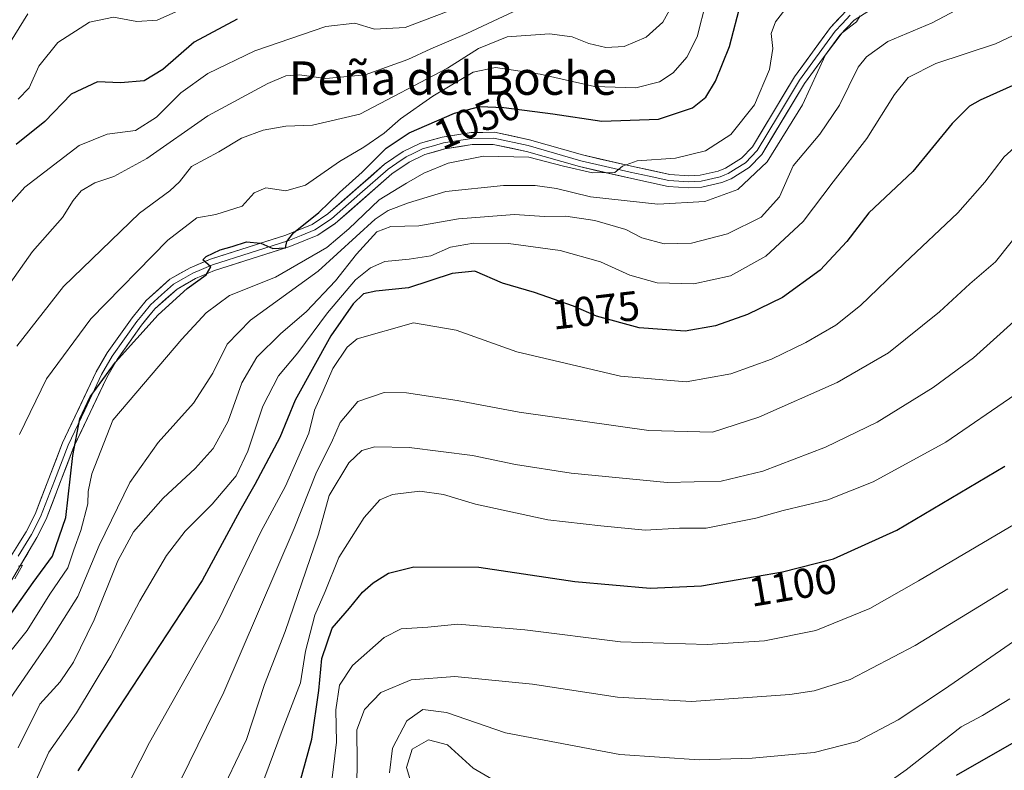
# Model space of a CAD drawing. Units: metres. Extents: x 654841 to 658297, y 4746369 to 4748760.
# Drawn here: x 657353 to 657589, y 4748333 to 4748513 of the extents above; entities that cross this region are included whole.
import ezdxf
from ezdxf.enums import TextEntityAlignment as Align

# ---------------------------------------------------------------- set-up
doc = ezdxf.new("R2010")
doc.units = ezdxf.units.M
doc.header["$MEASUREMENT"] = 0
for name, color, linetype, lineweight in [('Curva de nivel maestra', 36, 'Continuous', 30), ('Curva de nivel normal', 36, 'Continuous', 0), ('Layer 0', 7, 'Continuous', 0), ('Rótulo de curva de nivel directora', 19, 'Continuous', 0), ('Texto cartográfico', 19, 'Continuous', 0)]:
    doc.layers.add(name, color=color, linetype=linetype, lineweight=lineweight)
doc.styles.add('Arial', font='txt', dxfattribs={"height": 0.2})

# ---------------------------------------------------------------- blocks, each defined once
blk = doc.blocks.new('*U176')
at = {"layer": 'Curva de nivel normal', "color": 36, "linetype": 'Continuous', "lineweight": 0}
blk.add_polyline3d([(657591.15, 4748392.39, 1105), (657568.06, 4748378.76, 1105), (657556.38, 4748372.12, 1105), (657543.49, 4748366.91, 1105), (657531.18, 4748364.41, 1105), (657517.49, 4748363.51, 1105), (657496.7, 4748364.16, 1105), (657473.8, 4748367.05, 1105), (657457.81, 4748368.4, 1105), (657450.6, 4748367.71, 1105), (657444.23, 4748367.25, 1105), (657440.12, 4748365.22, 1105), (657432.58, 4748358.47, 1105), (657429.43, 4748353.82, 1105), (657428.55, 4748347.87, 1105), (657428.7, 4748340.18, 1105), (657427.58, 4748330.98, 1105)], dxfattribs=at)
blk = doc.blocks.new('*U177')
at = {"layer": 'Curva de nivel normal', "color": 36, "linetype": 'Continuous', "lineweight": 0}
blk.add_polyline3d([(657391.72, 4748515.65, 1020), (657385.81, 4748512.98, 1020), (657380.96, 4748512.66, 1020), (657375.32, 4748513.68, 1020), (657369.57, 4748512.51, 1020), (657362.01, 4748507.68, 1020), (657357.48, 4748501.98, 1020), (657355.17, 4748496.78, 1020), (657352.56, 4748494.07, 1020)], dxfattribs=at)
blk = doc.blocks.new('*U184')
at = {"layer": 'Curva de nivel normal', "color": 36, "linetype": 'Continuous', "lineweight": 0}
blk.add_polyline3d([(657352.5, 4748338.76, 1065), (657357.74, 4748349.27, 1065), (657362.59, 4748354.55, 1065), (657365.77, 4748359.27, 1065), (657370.68, 4748369.47, 1065), (657376.36, 4748383.55, 1065), (657380.15, 4748390.48, 1065), (657387.25, 4748398.54, 1065), (657394.87, 4748405.63, 1065), (657399.19, 4748410.49, 1065), (657402.76, 4748417, 1065), (657406.04, 4748426.14, 1065), (657409.62, 4748432.34, 1065), (657415.3, 4748437.91, 1065), (657421.52, 4748443.24, 1065), (657428.48, 4748450.6, 1065), (657433.48, 4748456.94, 1065), (657438.42, 4748462.34, 1065), (657441.74, 4748463.64, 1065), (657448.44, 4748463.8, 1065), (657457.92, 4748465.4, 1065), (657471.3, 4748466.48, 1065), (657478.51, 4748466.03, 1065), (657483.6, 4748466.09, 1065), (657490.57, 4748465.07, 1065), (657498, 4748462.88, 1065), (657501.82, 4748460.85, 1065), (657507.15, 4748459.49, 1065), (657513.7, 4748459.61, 1065), (657522.36, 4748461.84, 1065), (657530.37, 4748465.81, 1065), (657534.79, 4748470.74, 1065), (657538.04, 4748478.15, 1065), (657544.46, 4748485.7, 1065), (657549.15, 4748492.66, 1065), (657553.62, 4748501.75, 1065), (657555.59, 4748504.2, 1065), (657560.7, 4748507.89, 1065), (657571.29, 4748512.36, 1065), (657582.66, 4748518.39, 1065)], dxfattribs=at)
blk = doc.blocks.new('*U196')
at = {"layer": 'Curva de nivel normal', "color": 36, "linetype": 'Continuous', "lineweight": 0}
for points in [[(657351.75, 4748379.26, 1045), (657353.53, 4748382.49, 1045), (657352.58, 4748382.29, 1045)], [(657352.84, 4748413.8, 1045), (657359.27, 4748427.16, 1045), (657369.95, 4748441.47, 1045), (657388.36, 4748460.31, 1045), (657395.3, 4748465.7, 1045), (657399.86, 4748466.51, 1045), (657406.12, 4748468.5, 1045), (657408.99, 4748471.69, 1045), (657411.78, 4748472.87, 1045), (657416.63, 4748472.16, 1045), (657421.27, 4748473.46, 1045), (657429.44, 4748479.19, 1045), (657435.26, 4748482.57, 1045), (657440.14, 4748485.96, 1045), (657444.06, 4748489.34, 1045), (657451.82, 4748494.82, 1045), (657461.48, 4748500.53, 1045), (657466.82, 4748501.68, 1045), (657477.48, 4748500.04, 1045), (657490.48, 4748497.09, 1045), (657500.38, 4748496.8, 1045), (657506.06, 4748498.21, 1045), (657509.32, 4748500.37, 1045), (657512.59, 4748504.11, 1045), (657515.09, 4748509.04, 1045), (657517.19, 4748517.47, 1045)]]:
    blk.add_polyline3d(points, dxfattribs=at)
blk = doc.blocks.new('*U203')
at = {"layer": 'Curva de nivel normal', "color": 36, "linetype": 'Continuous', "lineweight": 0}
blk.add_polyline3d([(657354.82, 4748514.49, 1015), (657347.48, 4748502.79, 1015)], dxfattribs=at)
blk = doc.blocks.new('*U205')
at = {"layer": 'Curva de nivel normal', "color": 36, "linetype": 'Continuous', "lineweight": 0}
blk.add_polyline3d([(657509.24, 4748516.82, 1040), (657506.82, 4748512.52, 1040), (657502.84, 4748508.93, 1040), (657497.58, 4748506.7, 1040), (657493.17, 4748506.44, 1040), (657489.15, 4748507.43, 1040), (657485.15, 4748509.02, 1040), (657479.68, 4748509.73, 1040), (657469.61, 4748509.03, 1040), (657462.68, 4748506.25, 1040), (657455.33, 4748501.54, 1040), (657434.33, 4748490.48, 1040), (657422.97, 4748487.87, 1040), (657416.63, 4748487.66, 1040), (657411.14, 4748486.67, 1040), (657406.02, 4748484.75, 1040), (657400.57, 4748481.45, 1040), (657394.02, 4748477.99, 1040), (657391.13, 4748474.26, 1040), (657388.8, 4748472.12, 1040), (657381.53, 4748466.79, 1040), (657363.41, 4748449.22, 1040), (657352.18, 4748434.92, 1040)], dxfattribs=at)
blk = doc.blocks.new('*U212')
at = {"layer": 'Curva de nivel normal', "color": 36, "linetype": 'Continuous', "lineweight": 0}
blk.add_polyline3d([(657344.15, 4748461.91, 1030), (657354.15, 4748473.02, 1030), (657367.15, 4748482.96, 1030), (657373.84, 4748485.68, 1030), (657380.58, 4748486.61, 1030), (657385.6, 4748489.81, 1030), (657391.5, 4748495.64, 1030), (657397.9, 4748500.23, 1030), (657409.15, 4748505.62, 1030), (657426.15, 4748511.52, 1030), (657433.15, 4748512.25, 1030), (657437.82, 4748510.81, 1030), (657445.15, 4748511.21, 1030), (657459.72, 4748516.78, 1030)], dxfattribs=at)
blk = doc.blocks.new('*U213')
at = {"layer": 'Curva de nivel normal', "color": 36, "linetype": 'Continuous', "lineweight": 0}
blk.add_polyline3d([(657356.38, 4748329.98, 1070), (657359.9, 4748337.72, 1070), (657366.48, 4748347.14, 1070), (657374.7, 4748360.83, 1070), (657381.62, 4748374.01, 1070), (657388.02, 4748384.85, 1070), (657392.5, 4748390.66, 1070), (657398.98, 4748397.15, 1070), (657404.71, 4748403.88, 1070), (657407.53, 4748409.83, 1070), (657411.07, 4748420.61, 1070), (657414.85, 4748427.84, 1070), (657419.51, 4748433.38, 1070), (657426.55, 4748442.9, 1070), (657433.26, 4748450.82, 1070), (657436.86, 4748453.74, 1070), (657440.32, 4748455.26, 1070), (657446.13, 4748455.77, 1070), (657451.28, 4748456.58, 1070), (657455.98, 4748458.62, 1070), (657461.55, 4748459.64, 1070), (657469.93, 4748459.52, 1070), (657482.29, 4748457.85, 1070), (657491.93, 4748455.16, 1070), (657498.97, 4748451.94, 1070), (657505.52, 4748450.12, 1070), (657514.3, 4748449.88, 1070), (657523.03, 4748451.83, 1070), (657531.48, 4748456.46, 1070), (657540.47, 4748464.8, 1070), (657547.58, 4748474.27, 1070), (657555.71, 4748484.65, 1070), (657562.29, 4748495.2, 1070), (657565.58, 4748499.28, 1070), (657572.16, 4748502.64, 1070), (657586.45, 4748507.32, 1070), (657596.16, 4748511.89, 1070)], dxfattribs=at)
blk = doc.blocks.new('*U219')
at = {"layer": 'Curva de nivel normal', "color": 36, "linetype": 'Continuous', "lineweight": 0}
blk.add_polyline3d([(657592.05, 4748365.13, 1115), (657574.27, 4748352.86, 1115), (657563.15, 4748345.52, 1115), (657553.38, 4748340.34, 1115), (657543.04, 4748337.67, 1115), (657528.26, 4748336.29, 1115), (657515.54, 4748335.9, 1115), (657496.52, 4748337.22, 1115), (657469.16, 4748342.38, 1115), (657455.08, 4748347.25, 1115), (657449.37, 4748347.93, 1115), (657445.53, 4748345.24, 1115), (657442.15, 4748338.69, 1115), (657441.45, 4748332.84, 1115)], dxfattribs=at)
blk = doc.blocks.new('*U220')
at = {"layer": 'Curva de nivel normal', "color": 36, "linetype": 'Continuous', "lineweight": 0}
blk.add_polyline3d([(657400.23, 4748326.24, 1090), (657407.21, 4748340.8, 1090), (657411.53, 4748353.94, 1090), (657416.46, 4748366.64, 1090), (657424.43, 4748389.92, 1090), (657427, 4748399.19, 1090), (657431.65, 4748407.03, 1090), (657434.76, 4748409.98, 1090), (657437.92, 4748410.89, 1090), (657446.12, 4748410.71, 1090), (657461.31, 4748408.76, 1090), (657471.59, 4748406.62, 1090), (657484.9, 4748404.57, 1090), (657507.92, 4748402.31, 1090), (657520.82, 4748402.63, 1090), (657530.82, 4748404.99, 1090), (657545.82, 4748410.81, 1090), (657558.15, 4748416.75, 1090), (657571.59, 4748425.02, 1090), (657581.24, 4748432.18, 1090), (657595.68, 4748445.16, 1090)], dxfattribs=at)
blk = doc.blocks.new('*U222')
at = {"layer": 'Curva de nivel normal', "color": 36, "linetype": 'Continuous', "lineweight": 0}
blk.add_polyline3d([(657345.15, 4748442.47, 1035), (657355.96, 4748457.63, 1035), (657363.16, 4748465.79, 1035), (657365.7, 4748469.85, 1035), (657367.64, 4748472.18, 1035), (657370.87, 4748474.04, 1035), (657375.4, 4748475.57, 1035), (657383.3, 4748479.85, 1035), (657397.9, 4748490.13, 1035), (657412.26, 4748497.8, 1035), (657416.58, 4748499.68, 1035), (657419.87, 4748499.9, 1035), (657426.15, 4748499.02, 1035), (657435.56, 4748499.92, 1035), (657445.79, 4748503.56, 1035), (657451.34, 4748506.15, 1035), (657459.92, 4748509.81, 1035), (657477.29, 4748517.99, 1035)], dxfattribs=at)
blk = doc.blocks.new('*U227')
at = {"layer": 'Curva de nivel normal', "color": 36, "linetype": 'Continuous', "lineweight": 0}
blk.add_polyline3d([(657591.08, 4748423.3, 1095), (657574.6, 4748412, 1095), (657557.21, 4748402.45, 1095), (657546.36, 4748398.15, 1095), (657535.68, 4748395.58, 1095), (657529.14, 4748393.74, 1095), (657517.25, 4748391.34, 1095), (657510.82, 4748391.38, 1095), (657502.62, 4748390.9, 1095), (657492.02, 4748391.94, 1095), (657479.28, 4748393.34, 1095), (657462.04, 4748397.14, 1095), (657454.38, 4748399.4, 1095), (657448.71, 4748400.25, 1095), (657442.15, 4748399.44, 1095), (657439.1, 4748398.2, 1095), (657435.32, 4748393.94, 1095), (657429.31, 4748384.38, 1095), (657426.01, 4748376.18, 1095), (657423.51, 4748370.54, 1095), (657421.32, 4748361.96, 1095), (657420.07, 4748354.36, 1095), (657415.7, 4748342.92, 1095), (657410.55, 4748328.98, 1095)], dxfattribs=at)
blk = doc.blocks.new('*U241')
at = {"layer": 'Curva de nivel normal', "color": 36, "linetype": 'Continuous', "lineweight": 0}
blk.add_polyline3d([(657347.2, 4748357.59, 1055), (657354.64, 4748366.9, 1055), (657360.07, 4748375.61, 1055), (657364.41, 4748381.85, 1055), (657365.83, 4748386.18, 1055), (657367.49, 4748390.85, 1055), (657369.22, 4748397.18, 1055), (657369.26, 4748400.18, 1055), (657370.18, 4748404.35, 1055), (657375.15, 4748417.23, 1055), (657391.71, 4748436.62, 1055), (657397.55, 4748442.9, 1055), (657403.13, 4748447.05, 1055), (657414.09, 4748451.44, 1055), (657426.38, 4748458.54, 1055), (657431.67, 4748463.08, 1055), (657438.98, 4748469.98, 1055), (657445.48, 4748473.98, 1055), (657449.65, 4748476.38, 1055), (657455.48, 4748478.74, 1055), (657463.89, 4748480.46, 1055), (657474.76, 4748480.18, 1055), (657483.06, 4748478.04, 1055), (657490.02, 4748476.46, 1055), (657495.34, 4748476.51, 1055), (657497.16, 4748478.08, 1055), (657500.7, 4748479.36, 1055), (657509.85, 4748479.98, 1055), (657517.08, 4748481.71, 1055), (657523.15, 4748485.61, 1055), (657528.79, 4748492.74, 1055), (657532.4, 4748501.2, 1055), (657533.16, 4748506.18, 1055), (657532.78, 4748509.78, 1055), (657533.83, 4748512.59, 1055), (657538.04, 4748518.12, 1055)], dxfattribs=at)
blk = doc.blocks.new('*U253')
at = {"layer": 'Curva de nivel normal', "color": 36, "linetype": 'Continuous', "lineweight": 0}
blk.add_polyline3d([(657593.62, 4748464.18, 1085), (657586.45, 4748455.18, 1085), (657580.37, 4748449.85, 1085), (657573.1, 4748443.18, 1085), (657560.87, 4748433.34, 1085), (657548.6, 4748426.22, 1085), (657529.82, 4748417.94, 1085), (657518.75, 4748414.36, 1085), (657503.47, 4748414.79, 1085), (657472.45, 4748419.15, 1085), (657457.6, 4748421.96, 1085), (657445.45, 4748423.78, 1085), (657440.15, 4748423.88, 1085), (657433.82, 4748421.68, 1085), (657429.62, 4748416.68, 1085), (657427.52, 4748411.88, 1085), (657423.96, 4748404.8, 1085), (657418.61, 4748391.32, 1085), (657401.78, 4748352.11, 1085), (657383.15, 4748314.2, 1085)], dxfattribs=at)
blk = doc.blocks.new('*U259')
at = {"layer": 'Curva de nivel maestra', "color": 36, "linetype": 'Continuous', "lineweight": 30}
blk.add_polyline3d([(657404.97, 4748513.24, 1025), (657394.66, 4748507.73, 1025), (657387.16, 4748501.18, 1025), (657382.66, 4748498.44, 1025), (657376.99, 4748498.01, 1025), (657371.55, 4748498.25, 1025), (657365.2, 4748495.31, 1025), (657358.88, 4748488.74, 1025), (657352.08, 4748483.24, 1025)], dxfattribs=at)
blk = doc.blocks.new('*U264')
at = {"layer": 'Curva de nivel maestra', "color": 36, "linetype": 'Continuous', "lineweight": 30}
blk.add_polyline3d([(657348.98, 4748368.28, 1050), (657356.1, 4748378.4, 1050), (657360.75, 4748384.67, 1050), (657363.92, 4748393.9, 1050), (657365.59, 4748408.75, 1050), (657367.3, 4748417.57, 1050), (657369.74, 4748422.85, 1050), (657375.79, 4748431.13, 1050), (657386.06, 4748442.49, 1050), (657393, 4748448.79, 1050), (657397.56, 4748452.01, 1050), (657398.67, 4748453.98, 1050), (657396.72, 4748455.6, 1050), (657397.53, 4748456.45, 1050), (657400.84, 4748458.05, 1050), (657403.79, 4748458.85, 1050), (657407.22, 4748459.91, 1050), (657410.61, 4748459.61, 1050), (657413.45, 4748458.34, 1050), (657416.51, 4748458.48, 1050), (657416.87, 4748460.04, 1050), (657418.41, 4748462.12, 1050), (657424.48, 4748466.94, 1050), (657429.42, 4748471.78, 1050), (657434.9, 4748476.62, 1050), (657440.61, 4748482.34, 1050), (657446.16, 4748486.01, 1050), (657456.97, 4748490.72, 1050), (657463.06, 4748492.34, 1050), (657468.82, 4748492.12, 1050), (657480.51, 4748490.57, 1050), (657492.26, 4748488.8, 1050), (657505.8, 4748489.26, 1050), (657513.96, 4748491.98, 1050), (657517.1, 4748494.53, 1050), (657519.47, 4748498.43, 1050), (657522.84, 4748506.73, 1050), (657525.58, 4748517.38, 1050)], dxfattribs=at)
blk = doc.blocks.new('*U273')
at = {"layer": 'Curva de nivel maestra', "color": 36, "linetype": 'Continuous', "lineweight": 30}
blk.add_polyline3d([(657599.18, 4748501.19, 1075), (657582.82, 4748493.82, 1075), (657580.27, 4748492.4, 1075), (657576.14, 4748488.26, 1075), (657566.67, 4748476.8, 1075), (657556.15, 4748466.85, 1075), (657550.86, 4748460.02, 1075), (657544.52, 4748453.16, 1075), (657535.48, 4748446.58, 1075), (657527.15, 4748442.54, 1075), (657519.48, 4748439.85, 1075), (657512.15, 4748438.57, 1075), (657501.2, 4748439.38, 1075), (657491, 4748442.15, 1075), (657485.47, 4748444.5, 1075), (657476.1, 4748447.8, 1075), (657468.44, 4748450.04, 1075), (657461.87, 4748452.88, 1075), (657456.44, 4748452.36, 1075), (657445.97, 4748448.91, 1075), (657438.15, 4748448.13, 1075), (657435.2, 4748447.5, 1075), (657432.7, 4748445.09, 1075), (657427.36, 4748437.46, 1075), (657418.82, 4748422.06, 1075), (657415.18, 4748413.08, 1075), (657409.19, 4748401.85, 1075), (657405.55, 4748395.51, 1075), (657396.55, 4748378.85, 1075), (657371.47, 4748340.51, 1075), (657366.81, 4748333.25, 1075)], dxfattribs=at)
blk = doc.blocks.new('*U279')
at = {"layer": 'Curva de nivel maestra', "color": 36, "linetype": 'Continuous', "lineweight": 30}
blk.add_polyline3d([(657419.78, 4748329.82, 1100), (657422.82, 4748340.84, 1100), (657424.47, 4748352.52, 1100), (657425.18, 4748360.19, 1100), (657427.66, 4748367.45, 1100), (657431.81, 4748372.23, 1100), (657434.98, 4748376.05, 1100), (657437.48, 4748378.32, 1100), (657441.16, 4748380.63, 1100), (657447.2, 4748382.14, 1100), (657462.8, 4748382.03, 1100), (657485.8, 4748378.63, 1100), (657503.83, 4748376.98, 1100), (657516.08, 4748377.58, 1100), (657535.49, 4748380.89, 1100), (657547.68, 4748384.06, 1100), (657562.83, 4748390.9, 1100), (657588.71, 4748406.21, 1100)], dxfattribs=at)
blk = doc.blocks.new('*U280')
at = {"layer": 'Curva de nivel maestra', "color": 36, "linetype": 'Continuous', "lineweight": 30}
blk.add_polyline3d([(657595.87, 4748342.93, 1125), (657577.04, 4748332.15, 1125)], dxfattribs=at)

msp = doc.modelspace()

# ---------------------------------------------------------------- linework, layer by layer
at = {"layer": 'Curva de nivel normal', "color": 36, "linetype": 'Continuous', "lineweight": 0}
for points in [[(657554.07, 4748514.06, 1060), (657553.18, 4748512.62, 1060), (657549.74, 4748509.96, 1060), (657545.78, 4748504.7, 1060), (657540.28, 4748492.76, 1060), (657531.82, 4748479.06, 1060), (657524.82, 4748472.44, 1060), (657516.86, 4748469.57, 1060), (657505.64, 4748468.93, 1060), (657489.52, 4748470.69, 1060), (657481.36, 4748472.72, 1060), (657476.26, 4748473.43, 1060), (657468.74, 4748473.44, 1060), (657454.93, 4748471.96, 1060), (657446, 4748469.28, 1060), (657441.06, 4748467.43, 1060), (657438, 4748465.36, 1060), (657424.36, 4748452.87, 1060), (657408.13, 4748441.15, 1060), (657402.52, 4748435.4, 1060), (657399.15, 4748428.49, 1060), (657394.46, 4748421.34, 1060), (657386, 4748411.85, 1060), (657379.24, 4748402.35, 1060), (657371.95, 4748387.26, 1060), (657366.82, 4748375.05, 1060), (657360.3, 4748364.61, 1060), (657350.47, 4748350.35, 1060)], [(657372.68, 4748317.96, 1080), (657383.95, 4748340.04, 1080), (657400.74, 4748369.85, 1080), (657410.65, 4748390.49, 1080), (657416.49, 4748401.41, 1080), (657419.49, 4748408.15, 1080), (657422.08, 4748414.13, 1080), (657423.46, 4748419.64, 1080), (657425.51, 4748424.24, 1080), (657427.88, 4748429.64, 1080), (657431.28, 4748434.68, 1080), (657433.68, 4748436.74, 1080), (657447.15, 4748440.5, 1080), (657457.4, 4748438.77, 1080), (657471.86, 4748433.56, 1080), (657496.7, 4748427.73, 1080), (657512.39, 4748426.39, 1080), (657523.1, 4748428.29, 1080), (657532.82, 4748431.82, 1080), (657541.1, 4748435.86, 1080), (657548.29, 4748439.99, 1080), (657554.2, 4748444.69, 1080), (657564.58, 4748454.72, 1080), (657577.47, 4748466.85, 1080), (657583.96, 4748474.18, 1080), (657588.52, 4748480.28, 1080), (657593.41, 4748484.64, 1080)], [(657433.57, 4748330.18, 1110), (657433.65, 4748335.18, 1110), (657433.56, 4748343.13, 1110), (657435.39, 4748347.99, 1110), (657439.37, 4748352.02, 1110), (657446.6, 4748355.07, 1110), (657457.07, 4748355.88, 1110), (657475.68, 4748354.07, 1110), (657496, 4748350.91, 1110), (657513.71, 4748349.92, 1110), (657537.26, 4748351.53, 1110), (657543.04, 4748352.44, 1110), (657551.68, 4748355.12, 1110), (657567.21, 4748363.3, 1110), (657589.4, 4748376.89, 1110)], [(657589.89, 4748350.51, 1120), (657583.38, 4748346.51, 1120), (657578.26, 4748343.85, 1120), (657565.1, 4748333.51, 1120), (657555.85, 4748326.94, 1120)], [(657469.13, 4748329.42, 1120), (657461.44, 4748333.88, 1120), (657455.29, 4748339.5, 1120), (657450.78, 4748340.73, 1120), (657446.84, 4748338.47, 1120), (657445.47, 4748334.08, 1120), (657447.2, 4748328.24, 1120)]]:
    msp.add_polyline3d(points, dxfattribs=at)
at = {"layer": 'Layer 0', "linetype": 'Continuous', "lineweight": 0}
for points in [[(657348.01, 4748380.25), (657354.45, 4748390.52), (657356.59, 4748394.71), (657363.15, 4748411.82), (657371.18, 4748428.8), (657373.8, 4748433.34), (657379.78, 4748441.73), (657383.14, 4748445.88), (657388.86, 4748450.96), (657393.66, 4748453.71), (657398.53, 4748455.77), (657416.58, 4748461.51), (657422.88, 4748464.12), (657426.66, 4748466.61), (657440.23, 4748478.49), (657444.67, 4748481.52), (657448.81, 4748483.53), (657454.03, 4748485.01), (657461, 4748486.09), (657466.51, 4748486.16), (657474.92, 4748484.39), (657487.58, 4748480.73), (657499.33, 4748478.05), (657508.51, 4748476.05), (657513.1, 4748475.72), (657515.77, 4748475.9), (657520.11, 4748476.86), (657521.85, 4748477.6), (657525.68, 4748479.97), (657528.27, 4748482.64), (657538.35, 4748499.44), (657546.97, 4748511.26), (657550.78, 4748515.29)], [(657556.58, 4748515.5), (657552.62, 4748513.04), (657549.2, 4748509.41), (657540.76, 4748497.84), (657530.57, 4748480.87), (657527.51, 4748477.71), (657523.18, 4748475.04), (657521, 4748474.1), (657516.18, 4748473.03), (657513.09, 4748472.83), (657508.1, 4748473.19), (657498.7, 4748475.23), (657486.86, 4748477.94), (657474.22, 4748481.59), (657466.22, 4748483.27), (657461.24, 4748483.21), (657454.65, 4748482.19), (657449.84, 4748480.82), (657446.12, 4748479.02), (657442.01, 4748476.21), (657428.41, 4748464.31), (657424.23, 4748461.56), (657417.57, 4748458.79), (657399.53, 4748453.06), (657394.94, 4748451.12), (657390.55, 4748448.61), (657385.24, 4748443.88), (657382.08, 4748439.99), (657376.23, 4748431.78), (657373.74, 4748427.46), (657365.8, 4748410.69), (657359.23, 4748393.54), (657356.98, 4748389.13), (657350.44, 4748378.02)], [(657551.7, 4748514.17), (657549.8, 4748512.15), (657548.09, 4748510.34), (657539.56, 4748498.64), (657534.52, 4748490.24), (657529.42, 4748481.76), (657526.6, 4748478.84), (657524.43, 4748477.51), (657522.52, 4748476.32), (657521.65, 4748475.95), (657520.56, 4748475.48), (657515.98, 4748474.47), (657514.43, 4748474.37), (657513.1, 4748474.28), (657508.31, 4748474.62), (657503.61, 4748475.64), (657499.02, 4748476.64), (657493.14, 4748477.98), (657487.22, 4748479.34), (657480.9, 4748481.16), (657474.57, 4748482.99), (657466.37, 4748484.72), (657461.12, 4748484.65), (657454.34, 4748483.6), (657451.94, 4748482.92), (657449.33, 4748482.18), (657447.26, 4748481.17), (657445.4, 4748480.27), (657443.18, 4748478.76), (657441.12, 4748477.35), (657434.34, 4748471.41), (657427.54, 4748465.46), (657423.56, 4748462.84), (657420.23, 4748461.46), (657417.08, 4748460.15), (657408.06, 4748457.29), (657399.03, 4748454.42), (657394.3, 4748452.42), (657392.11, 4748451.16), (657389.71, 4748449.79), (657386.85, 4748447.25), (657384.19, 4748444.88), (657382.51, 4748442.81), (657380.93, 4748440.86), (657375.02, 4748432.56), (657372.46, 4748428.13), (657368.45, 4748419.64), (657364.48, 4748411.26), (657361.2, 4748402.7), (657357.91, 4748394.13), (657355.72, 4748389.83), (657352.5, 4748384.69)]]:
    msp.add_lwpolyline(points, dxfattribs=at)
for points in [[(657556.58, 4748515.5, 1060.12), (657552.62, 4748513.04, 1060.1), (657549.2, 4748509.41, 1060.6), (657546.39, 4748505.55, 1060.08), (657543.57, 4748501.7, 1059.91), (657540.76, 4748497.84, 1058.8), (657538.21, 4748493.6, 1058.91), (657535.67, 4748489.36, 1058.32), (657533.12, 4748485.11, 1058.58), (657530.57, 4748480.87, 1058.59), (657527.51, 4748477.71, 1058.1), (657525.35, 4748476.38, 1057.72), (657523.18, 4748475.04, 1057.48), (657521, 4748474.1, 1057.05), (657516.18, 4748473.03, 1056.84), (657513.09, 4748472.83, 1056.74), (657510.6, 4748473.01, 1056.49), (657508.1, 4748473.19, 1056.29), (657503.4, 4748474.21, 1055.9), (657498.7, 4748475.23, 1055.94), (657494.75, 4748476.13, 1055.82), (657490.81, 4748477.04, 1055.4), (657486.86, 4748477.94, 1054.61), (657482.65, 4748479.16, 1054.43), (657478.43, 4748480.37, 1055), (657474.22, 4748481.59, 1054.58), (657470.22, 4748482.43, 1053.91), (657466.22, 4748483.27, 1053.31), (657461.24, 4748483.21, 1053.08), (657457.95, 4748482.7, 1053.26), (657454.65, 4748482.19, 1053.2), (657452.25, 4748481.51, 1052.95), (657449.84, 4748480.82, 1052.65), (657446.12, 4748479.02, 1052.37), (657442.01, 4748476.21, 1052.64), (657438.61, 4748473.24, 1052.36), (657435.21, 4748470.26, 1053.03), (657431.81, 4748467.29, 1051.87), (657428.41, 4748464.31, 1051.34), (657426.32, 4748462.94, 1050.83), (657424.23, 4748461.56, 1051.31), (657420.9, 4748460.18, 1050.93), (657417.57, 4748458.79, 1050.24), (657413.06, 4748457.36, 1050.41), (657408.55, 4748455.93, 1050.49), (657404.04, 4748454.49, 1050.26), (657399.53, 4748453.06, 1050.24), (657394.94, 4748451.12, 1050.29), (657392.75, 4748449.87, 1049.95), (657390.55, 4748448.61, 1049.63), (657387.9, 4748446.25, 1050), (657385.24, 4748443.88, 1049.51), (657383.66, 4748441.94, 1049.78), (657382.08, 4748439.99, 1049.48), (657380.13, 4748437.25, 1049.65), (657378.18, 4748434.52, 1049.85), (657376.23, 4748431.78, 1050.1), (657373.74, 4748427.46, 1050.7), (657371.76, 4748423.27, 1050.85), (657369.77, 4748419.08, 1051.26), (657367.79, 4748414.88, 1050.58), (657365.8, 4748410.69, 1050.12), (657364.16, 4748406.4, 1049.38), (657362.52, 4748402.12, 1047.82), (657360.87, 4748397.83, 1046.71), (657359.23, 4748393.54, 1046.63), (657356.98, 4748389.13, 1045.94), (657354.8, 4748385.43, 1045.59), (657352.62, 4748381.72, 1045.53)], [(657352.3, 4748387.1, 1045.52), (657354.45, 4748390.52, 1045.85), (657356.59, 4748394.71, 1046.41), (657358.23, 4748398.99, 1046.79), (657359.87, 4748403.27, 1047.07), (657361.51, 4748407.54, 1047.48), (657363.15, 4748411.82, 1048.67), (657365.16, 4748416.07, 1048.9), (657367.17, 4748420.31, 1049.04), (657369.17, 4748424.56, 1049.46), (657371.18, 4748428.8, 1048.76), (657372.49, 4748431.07, 1049.21), (657373.8, 4748433.34, 1049.04), (657375.79, 4748436.14, 1048.96), (657377.79, 4748438.93, 1049.07), (657379.78, 4748441.73, 1048.82), (657381.46, 4748443.81, 1049.26), (657383.14, 4748445.88, 1048.82), (657386, 4748448.42, 1049.37), (657388.86, 4748450.96, 1048.98), (657391.26, 4748452.34, 1049.4), (657393.66, 4748453.71, 1049.54), (657396.1, 4748454.74, 1049.61), (657398.53, 4748455.77, 1049.7), (657403.04, 4748457.21, 1049.98), (657407.56, 4748458.64, 1049.93), (657412.07, 4748460.08, 1049.29), (657416.58, 4748461.51, 1049.3), (657419.73, 4748462.82, 1049.82), (657422.88, 4748464.12, 1049.9), (657426.66, 4748466.61, 1050.15), (657430.05, 4748469.58, 1050.34), (657433.45, 4748472.55, 1051.05), (657436.84, 4748475.52, 1050.53), (657440.23, 4748478.49, 1051.38), (657442.45, 4748480.01, 1051.68), (657444.67, 4748481.52, 1051.64), (657448.81, 4748483.53, 1052.29), (657451.42, 4748484.27, 1052.21), (657454.03, 4748485.01, 1052.19), (657457.52, 4748485.55, 1052.55), (657461, 4748486.09, 1052.75), (657463.76, 4748486.13, 1052.81), (657466.51, 4748486.16, 1052.83), (657470.72, 4748485.28, 1053.02), (657474.92, 4748484.39, 1053.1), (657479.14, 4748483.17, 1053.74), (657483.36, 4748481.95, 1053.97), (657487.58, 4748480.73, 1053.87), (657491.5, 4748479.84, 1053.93), (657495.41, 4748478.94, 1054.54), (657499.33, 4748478.05, 1055.21), (657503.92, 4748477.05, 1055.5), (657508.51, 4748476.05, 1055.72), (657513.1, 4748475.72, 1056.05), (657515.77, 4748475.9, 1056.29), (657520.11, 4748476.86, 1056.78), (657521.85, 4748477.6, 1056.97), (657525.68, 4748479.97, 1057.12), (657528.27, 4748482.64, 1057.5), (657530.79, 4748486.84, 1057.41), (657533.31, 4748491.04, 1057.31), (657535.83, 4748495.24, 1057.9), (657538.35, 4748499.44, 1058.31), (657541.22, 4748503.38, 1059.11), (657544.1, 4748507.32, 1059.55), (657546.97, 4748511.26, 1059.74), (657548.88, 4748513.28, 1059.79)]]:
    msp.add_polyline3d(points, dxfattribs=at)

# ---------------------------------------------------------------- block references
at = {"layer": 'Curva de nivel maestra', "color": 36, "linetype": 'Continuous', "lineweight": 30}
for name in ['*U280', '*U279', '*U264', '*U273', '*U259']:
    msp.add_blockref(name, (0, 0), dxfattribs=at)
at = {"layer": 'Curva de nivel normal', "color": 36, "linetype": 'Continuous', "lineweight": 0}
for name in ['*U219', '*U253', '*U220', '*U227', '*U176', '*U222', '*U205', '*U196', '*U241', '*U184', '*U213', '*U203', '*U177', '*U212']:
    msp.add_blockref(name, (0, 0), dxfattribs=at)

# ---------------------------------------------------------------- texts
at = {"layer": 'Rótulo de curva de nivel directora', "color": 19, "linetype": 'Continuous', "lineweight": 0, "style": 'Arial'}
for s, rotation, p in [('1050', 23.5431, (657462.38, 4748489.23)), ('1075', 6.6368, (657490.75, 4748443.58)), ('1100', 9.6775, (657537.96, 4748377.74))]:
    msp.add_text(s, height=7, rotation=rotation, dxfattribs=at).set_placement(p, align=Align.MIDDLE_CENTER)
at = {"layer": 'Texto cartográfico', "color": 19, "linetype": 'Continuous', "lineweight": 0, "style": 'Arial'}
msp.add_text('Peña del Boche', height=8, dxfattribs=at).set_placement((657456.59, 4748499.13), align=Align.MIDDLE_CENTER)

doc.saveas('drawing.dxf')
